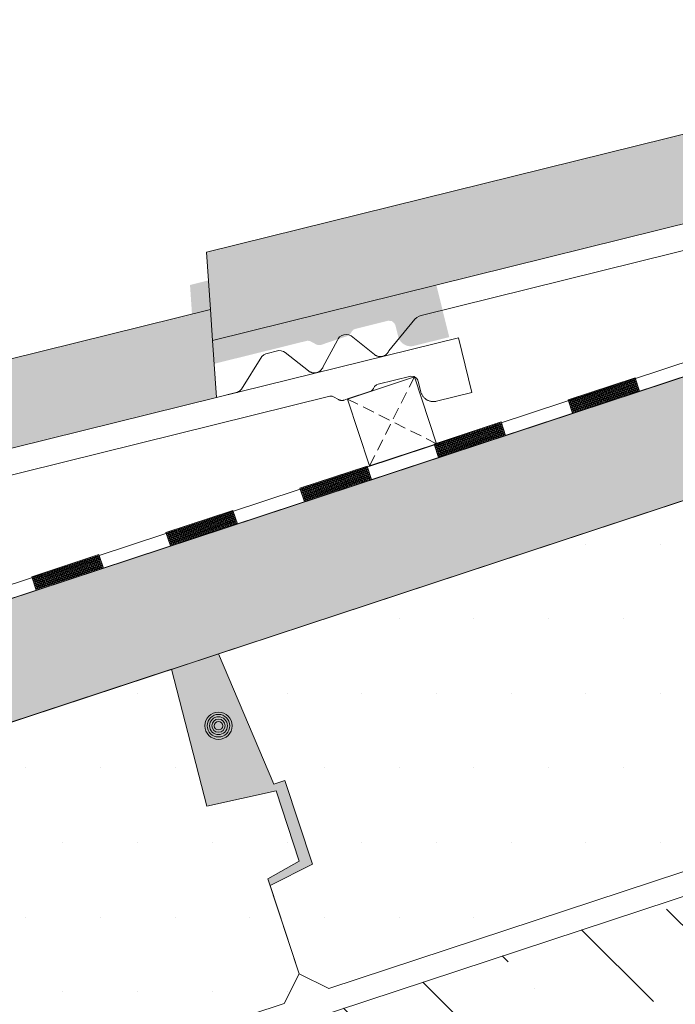
# Model space of a CAD drawing. Units: centimetres. Extents: x 9735 to 273489, y 1962 to 21788.
# Drawn here: x 12922 to 12978, y 13549 to 13633 of the extents above; entities that cross this region are included whole.
import ezdxf

# ---------------------------------------------------------------- set-up
doc = ezdxf.new("R2010")
doc.units = ezdxf.units.CM
doc.header["$LTSCALE"] = 0.5
doc.linetypes.add('DASHED', pattern=[0.75, 0.5, -0.25])
for name, color, linetype, lineweight in [('0 Beton kesit tarama', 252, 'Continuous', 5), ('0 Beton tarama', 250, 'Continuous', 5), ('0 Döşeme', 150, 'Continuous', 20), ('0 Fitil', 25, 'Continuous', 5), ('0 Hatıl', 30, 'Continuous', 5), ('0 Mastik', 31, 'Continuous', 5), ('0 Poliüretan', 34, 'Continuous', 5), ('0 Sıva kaplama', 138, 'Continuous', 5), ('0 Ytong kesit tarama', 7, 'Continuous', 18), ('0 Çelik', 170, 'Continuous', 15), ('0İZ', 251, 'DASHED', 5), ('2-Yazı 1', 7, 'Continuous', 5), ('Kiremit', 12, 'Continuous', 5)]:
    doc.layers.add(name, color=color, linetype=linetype, lineweight=lineweight)
pattern_1 = [(0, (96.1835, -0.2436), (0.79375, 1.5875), [0, -1.5875])]

# ---------------------------------------------------------------- blocks, each defined once
blk = doc.blocks.new('DESEN ELEMANI_7')
at = {"layer": '0 Poliüretan', "linetype": 'Continuous', "lineweight": 5}
for p, q in [((-17.007, -97.161), (-14.158, -96.221)), ((-14.146, -96.258), (-16.995, -97.198)), ((-14.134, -96.292), (-16.984, -97.232)), ((-14.255, -96.885), (-14.443, -96.315)), ((-14.186, -96.862), (-14.374, -96.292)), ((-14.112, -96.838), (-14.3, -96.268)), ((-14.044, -96.815), (-14.232, -96.245)), ((-14.232, -96.245), (-14.232, -96.245)), ((-13.97, -96.791), (-14.158, -96.221)), ((-14.122, -96.329), (-16.971, -97.269)), ((-14.111, -96.363), (-16.96, -97.303)), ((-14.099, -96.4), (-16.948, -97.34)), ((-14.087, -96.434), (-16.937, -97.375)), ((-14.075, -96.471), (-16.924, -97.412)), ((-14.064, -96.506), (-16.913, -97.446)), ((-14.052, -96.543), (-16.901, -97.483)), ((-14.04, -96.577), (-16.89, -97.517)), ((-14.028, -96.614), (-16.877, -97.554)), ((-14.017, -96.648), (-16.866, -97.588)), ((-14.004, -96.685), (-16.854, -97.625)), ((-13.993, -96.719), (-16.843, -97.66)), ((-15.537, -97.308), (-15.725, -96.738)), ((-15.463, -97.283), (-15.651, -96.713)), ((-15.394, -97.261), (-15.582, -96.691)), ((-15.32, -97.236), (-15.508, -96.666)), ((-15.252, -97.214), (-15.44, -96.644)), ((-15.178, -97.189), (-15.366, -96.619)), ((-15.109, -97.167), (-15.298, -96.597)), ((-15.035, -97.142), (-15.223, -96.572)), ((-14.967, -97.12), (-15.155, -96.55)), ((-14.893, -97.095), (-15.081, -96.525)), ((-14.824, -97.073), (-15.013, -96.503)), ((-14.75, -97.048), (-14.939, -96.478)), ((-14.682, -97.026), (-14.87, -96.456)), ((-14.608, -97.001), (-14.796, -96.431)), ((-14.54, -96.979), (-14.728, -96.409)), ((-14.465, -96.954), (-14.654, -96.384)), ((-14.397, -96.932), (-14.585, -96.362)), ((-14.329, -96.909), (-14.517, -96.339)), ((-16.819, -97.731), (-17.007, -97.161)), ((-17.007, -97.161), (-17.007, -97.161)), ((-16.745, -97.706), (-16.933, -97.136)), ((-16.677, -97.684), (-16.865, -97.114)), ((-13.981, -96.756), (-16.83, -97.697)), ((-16.602, -97.659), (-16.791, -97.089)), ((-16.534, -97.637), (-16.722, -97.067)), ((-16.46, -97.612), (-16.648, -97.042)), ((-16.392, -97.59), (-16.58, -97.02)), ((-16.318, -97.565), (-16.506, -96.995)), ((-16.249, -97.543), (-16.437, -96.973)), ((-16.175, -97.518), (-16.363, -96.948)), ((-16.107, -97.496), (-16.295, -96.926)), ((-16.033, -97.471), (-16.221, -96.901)), ((-15.964, -97.449), (-16.152, -96.879)), ((-15.89, -97.424), (-16.078, -96.854)), ((-15.822, -97.402), (-16.01, -96.832)), ((-15.748, -97.377), (-15.936, -96.807)), ((-15.679, -97.355), (-15.867, -96.785)), ((-15.605, -97.33), (-15.793, -96.76)), ((-13.964, -96.789), (-13.97, -96.791)), ((-13.964, -96.789), (-13.964, -96.789)), ((-13.964, -96.789), (-13.964, -96.789)), ((-22.706, -99.042), (-19.856, -98.101)), ((-19.844, -98.138), (-22.694, -99.079)), ((-19.833, -98.173), (-22.682, -99.113)), ((-19.821, -98.21), (-22.67, -99.15)), ((-19.809, -98.244), (-22.659, -99.184)), ((-19.797, -98.281), (-22.647, -99.221)), ((-19.786, -98.315), (-22.635, -99.255)), ((-19.774, -98.352), (-22.623, -99.292)), ((-19.762, -98.386), (-22.612, -99.327)), ((-20.592, -98.976), (-20.78, -98.406)), ((-20.523, -98.953), (-20.711, -98.383)), ((-20.449, -98.929), (-20.637, -98.359)), ((-20.381, -98.906), (-20.569, -98.336)), ((-20.307, -98.882), (-20.495, -98.312)), ((-20.238, -98.859), (-20.426, -98.289)), ((-20.164, -98.835), (-20.352, -98.265)), ((-20.096, -98.812), (-20.284, -98.242)), ((-20.027, -98.79), (-20.215, -98.22)), ((-19.953, -98.765), (-20.141, -98.195)), ((-19.885, -98.743), (-20.073, -98.173)), ((-19.811, -98.718), (-19.999, -98.148)), ((-19.742, -98.696), (-19.931, -98.126)), ((-19.931, -98.126), (-19.931, -98.126)), ((-19.668, -98.671), (-19.856, -98.101)), ((-19.75, -98.423), (-22.6, -99.364)), ((-19.739, -98.457), (-22.588, -99.398)), ((-19.727, -98.495), (-22.576, -99.435)), ((-19.715, -98.529), (-22.565, -99.469)), ((-19.703, -98.566), (-22.553, -99.506)), ((-19.692, -98.6), (-22.541, -99.54)), ((-19.68, -98.637), (-22.529, -99.577)), ((-21.874, -99.399), (-22.062, -98.829)), ((-21.805, -99.376), (-21.993, -98.807)), ((-21.731, -99.352), (-21.919, -98.782)), ((-21.663, -99.329), (-21.851, -98.76)), ((-21.589, -99.305), (-21.777, -98.735)), ((-21.52, -99.282), (-21.709, -98.712)), ((-21.446, -99.258), (-21.634, -98.688)), ((-21.378, -99.235), (-21.566, -98.665)), ((-21.304, -99.211), (-21.492, -98.641)), ((-21.236, -99.188), (-21.424, -98.618)), ((-21.161, -99.164), (-21.35, -98.594)), ((-21.093, -99.141), (-21.281, -98.571)), ((-21.019, -99.117), (-21.207, -98.547)), ((-20.951, -99.094), (-21.139, -98.524)), ((-20.876, -99.07), (-21.065, -98.5)), ((-20.808, -99.047), (-20.996, -98.477)), ((-20.734, -99.023), (-20.922, -98.453)), ((-20.666, -99), (-20.854, -98.43)), ((-19.663, -98.669), (-19.668, -98.671)), ((-19.663, -98.669), (-19.663, -98.669)), ((-19.663, -98.669), (-19.663, -98.669)), ((-22.518, -99.612), (-22.706, -99.042)), ((-22.706, -99.042), (-22.706, -99.042)), ((-22.444, -99.587), (-22.632, -99.017)), ((-22.375, -99.565), (-22.563, -98.995)), ((-22.301, -99.54), (-22.489, -98.97)), ((-22.233, -99.518), (-22.421, -98.948)), ((-22.159, -99.493), (-22.347, -98.923)), ((-22.09, -99.471), (-22.278, -98.901)), ((-22.016, -99.446), (-22.204, -98.876)), ((-21.948, -99.424), (-22.136, -98.854)), ((-28.404, -100.922), (-25.555, -99.982)), ((-25.543, -100.019), (-28.392, -100.959)), ((-25.532, -100.053), (-28.381, -100.994)), ((-25.519, -100.09), (-28.369, -101.031)), ((-25.652, -100.646), (-25.84, -100.076)), ((-25.584, -100.623), (-25.772, -100.053)), ((-25.51, -100.599), (-25.698, -100.029)), ((-25.441, -100.576), (-25.629, -100.006)), ((-25.629, -100.006), (-25.629, -100.006)), ((-25.367, -100.552), (-25.555, -99.982)), ((-25.508, -100.124), (-28.357, -101.065)), ((-25.496, -100.162), (-28.345, -101.102)), ((-25.485, -100.196), (-28.334, -101.136)), ((-25.472, -100.233), (-28.322, -101.173)), ((-25.461, -100.267), (-28.31, -101.207)), ((-25.449, -100.304), (-28.298, -101.244)), ((-25.438, -100.338), (-28.287, -101.279)), ((-25.425, -100.375), (-28.275, -101.316)), ((-25.414, -100.409), (-28.263, -101.35)), ((-25.402, -100.446), (-28.251, -101.387)), ((-25.391, -100.481), (-28.24, -101.421)), ((-26.934, -101.069), (-27.122, -100.499)), ((-26.86, -101.045), (-27.048, -100.475)), ((-26.792, -101.022), (-26.98, -100.452)), ((-26.718, -100.998), (-26.906, -100.428)), ((-26.649, -100.975), (-26.837, -100.405)), ((-26.575, -100.951), (-26.763, -100.381)), ((-26.507, -100.928), (-26.695, -100.358)), ((-26.433, -100.904), (-26.621, -100.334)), ((-26.364, -100.881), (-26.552, -100.311)), ((-26.29, -100.857), (-26.478, -100.287)), ((-26.222, -100.834), (-26.41, -100.264)), ((-26.148, -100.81), (-26.336, -100.24)), ((-26.079, -100.787), (-26.267, -100.217)), ((-26.005, -100.763), (-26.193, -100.193)), ((-25.937, -100.74), (-26.125, -100.17)), ((-25.863, -100.716), (-26.051, -100.146)), ((-25.794, -100.693), (-25.983, -100.123)), ((-25.726, -100.67), (-25.914, -100.1)), ((-28.216, -101.492), (-28.404, -100.922)), ((-28.404, -100.922), (-28.404, -100.922)), ((-28.142, -101.468), (-28.33, -100.898)), ((-28.074, -101.445), (-28.262, -100.875)), ((-25.378, -100.518), (-28.228, -101.458)), ((-28, -101.421), (-28.188, -100.851)), ((-27.931, -101.398), (-28.12, -100.828)), ((-27.857, -101.374), (-28.045, -100.804)), ((-27.789, -101.351), (-27.977, -100.781)), ((-27.715, -101.327), (-27.903, -100.757)), ((-27.647, -101.304), (-27.835, -100.734)), ((-27.572, -101.28), (-27.761, -100.71)), ((-27.504, -101.257), (-27.692, -100.687)), ((-27.43, -101.233), (-27.618, -100.663)), ((-27.362, -101.21), (-27.55, -100.64)), ((-27.288, -101.186), (-27.476, -100.616)), ((-27.219, -101.163), (-27.407, -100.593)), ((-27.145, -101.139), (-27.333, -100.569)), ((-27.077, -101.116), (-27.265, -100.546)), ((-27.003, -101.092), (-27.191, -100.522)), ((-25.361, -100.55), (-25.367, -100.552)), ((-25.361, -100.55), (-25.361, -100.55)), ((-25.361, -100.55), (-25.361, -100.55)), ((-34.103, -102.803), (-31.254, -101.863)), ((-31.242, -101.9), (-34.091, -102.84)), ((-31.23, -101.934), (-34.08, -102.874)), ((-31.218, -101.971), (-34.067, -102.911)), ((-31.207, -102.005), (-34.056, -102.946)), ((-31.195, -102.042), (-34.044, -102.983)), ((-31.183, -102.076), (-34.033, -103.017)), ((-31.171, -102.113), (-34.02, -103.054)), ((-31.16, -102.148), (-34.009, -103.088)), ((-31.148, -102.185), (-33.997, -103.125)), ((-31.989, -102.737), (-32.177, -102.167)), ((-31.921, -102.715), (-32.109, -102.145)), ((-31.846, -102.69), (-32.035, -102.12)), ((-31.778, -102.668), (-31.966, -102.098)), ((-31.704, -102.643), (-31.892, -102.073)), ((-31.636, -102.621), (-31.824, -102.051)), ((-31.562, -102.596), (-31.75, -102.026)), ((-31.493, -102.574), (-31.681, -102.004)), ((-31.425, -102.551), (-31.613, -101.981)), ((-31.351, -102.527), (-31.539, -101.957)), ((-31.282, -102.504), (-31.47, -101.934)), ((-31.208, -102.48), (-31.396, -101.91)), ((-31.14, -102.457), (-31.328, -101.887)), ((-31.328, -101.887), (-31.328, -101.887)), ((-31.066, -102.433), (-31.254, -101.863)), ((-31.136, -102.219), (-33.986, -103.159)), ((-31.124, -102.256), (-33.973, -103.196)), ((-31.113, -102.29), (-33.962, -103.23)), ((-31.101, -102.327), (-33.95, -103.268)), ((-31.089, -102.361), (-33.939, -103.302)), ((-31.077, -102.398), (-33.926, -103.339)), ((-33.271, -103.16), (-33.459, -102.591)), ((-33.203, -103.138), (-33.391, -102.568)), ((-33.129, -103.113), (-33.317, -102.543)), ((-33.06, -103.091), (-33.248, -102.521)), ((-32.986, -103.066), (-33.174, -102.496)), ((-32.918, -103.044), (-33.106, -102.474)), ((-32.844, -103.019), (-33.032, -102.449)), ((-32.775, -102.997), (-32.963, -102.427)), ((-32.701, -102.972), (-32.889, -102.402)), ((-32.633, -102.95), (-32.821, -102.38)), ((-32.559, -102.925), (-32.747, -102.355)), ((-32.49, -102.903), (-32.679, -102.333)), ((-32.416, -102.878), (-32.604, -102.308)), ((-32.348, -102.856), (-32.536, -102.286)), ((-32.274, -102.831), (-32.462, -102.261)), ((-32.205, -102.809), (-32.394, -102.239)), ((-32.131, -102.784), (-32.319, -102.214)), ((-32.063, -102.762), (-32.251, -102.192)), ((-31.06, -102.431), (-31.066, -102.433)), ((-31.06, -102.431), (-31.06, -102.431)), ((-31.06, -102.431), (-31.06, -102.431)), ((-33.915, -103.373), (-34.103, -102.803)), ((-34.103, -102.803), (-34.103, -102.803)), ((-33.841, -103.349), (-34.029, -102.779)), ((-33.773, -103.326), (-33.961, -102.756)), ((-33.699, -103.302), (-33.887, -102.732)), ((-33.63, -103.279), (-33.818, -102.709)), ((-33.556, -103.255), (-33.744, -102.685)), ((-33.488, -103.232), (-33.676, -102.662)), ((-33.414, -103.207), (-33.602, -102.638)), ((-33.345, -103.185), (-33.533, -102.615)), ((-39.802, -104.684), (-36.953, -103.743)), ((-36.94, -103.78), (-39.79, -104.721)), ((-36.929, -103.815), (-39.778, -104.755)), ((-36.917, -103.852), (-39.766, -104.792)), ((-37.123, -104.432), (-37.312, -103.862)), ((-37.049, -104.407), (-37.237, -103.837)), ((-36.981, -104.385), (-37.169, -103.815)), ((-36.907, -104.36), (-37.095, -103.79)), ((-36.838, -104.338), (-37.027, -103.768)), ((-37.027, -103.768), (-37.027, -103.768)), ((-36.764, -104.313), (-36.953, -103.743)), ((-36.905, -103.886), (-39.755, -104.826)), ((-36.893, -103.923), (-39.743, -104.863)), ((-36.882, -103.957), (-39.731, -104.897)), ((-36.87, -103.994), (-39.719, -104.935)), ((-36.858, -104.028), (-39.708, -104.969)), ((-36.846, -104.065), (-39.696, -105.006)), ((-36.835, -104.1), (-39.684, -105.04)), ((-36.823, -104.137), (-39.672, -105.077)), ((-36.811, -104.171), (-39.661, -105.111)), ((-36.799, -104.208), (-39.649, -105.148)), ((-36.788, -104.242), (-39.637, -105.182)), ((-36.776, -104.279), (-39.625, -105.219)), ((-38.4, -104.853), (-38.588, -104.283)), ((-38.332, -104.831), (-38.52, -104.261)), ((-38.257, -104.806), (-38.446, -104.236)), ((-38.189, -104.784), (-38.377, -104.214)), ((-38.115, -104.759), (-38.303, -104.189)), ((-38.047, -104.736), (-38.235, -104.167)), ((-37.973, -104.712), (-38.161, -104.142)), ((-37.904, -104.689), (-38.092, -104.12)), ((-37.83, -104.665), (-38.018, -104.095)), ((-37.762, -104.642), (-37.95, -104.072)), ((-37.688, -104.618), (-37.876, -104.048)), ((-37.619, -104.595), (-37.807, -104.025)), ((-37.545, -104.571), (-37.733, -104.001)), ((-37.477, -104.548), (-37.665, -103.978)), ((-37.403, -104.524), (-37.591, -103.954)), ((-37.334, -104.501), (-37.522, -103.931)), ((-37.26, -104.477), (-37.448, -103.907)), ((-37.192, -104.454), (-37.38, -103.884)), ((-39.614, -105.254), (-39.802, -104.684)), ((-39.802, -104.684), (-39.802, -104.684)), ((-39.54, -105.229), (-39.728, -104.659)), ((-39.471, -105.207), (-39.659, -104.637)), ((-39.397, -105.182), (-39.585, -104.612)), ((-39.329, -105.16), (-39.517, -104.59)), ((-39.255, -105.135), (-39.443, -104.565)), ((-39.186, -105.113), (-39.374, -104.543)), ((-39.112, -105.088), (-39.3, -104.518)), ((-39.044, -105.066), (-39.232, -104.496)), ((-38.97, -105.041), (-39.158, -104.471)), ((-38.901, -105.019), (-39.09, -104.449)), ((-38.827, -104.994), (-39.015, -104.424)), ((-38.759, -104.972), (-38.947, -104.402)), ((-38.685, -104.947), (-38.873, -104.377)), ((-38.616, -104.925), (-38.805, -104.355)), ((-38.542, -104.9), (-38.73, -104.33)), ((-38.474, -104.878), (-38.662, -104.308)), ((-36.759, -104.311), (-36.764, -104.313)), ((-36.759, -104.311), (-36.759, -104.311)), ((-36.759, -104.311), (-36.759, -104.311))]:
    blk.add_line(p, q, dxfattribs=at)
blk = doc.blocks.new('d-112')
at = {"layer": '0 Beton kesit tarama'}
h = blk.add_hatch(dxfattribs=at)
h.set_pattern_fill('ANSI36', color=256, scale=0.5, angle=90)
h.set_pattern_definition([(135, (96.1835, -0.2436), (-3.086963, 0.841899), [3.96875, -0.79375, 0, -0.79375])])
h.paths.add_polyline_path([(65.068, 1.714), (65.068, 12.223), (-33.213, -20.201), (-33.213, -24.633), (-0.931, -24.633), (-0.931, -19.633)])
at = {"layer": '0 Beton tarama'}
h = blk.add_hatch(dxfattribs=at)
h.set_pattern_fill('ANSI36', color=256, scale=0.2, angle=90)
h.paths.add_polyline_path([(-45.963, -15.993), (-46.959, -16.322), (-46.209, -19.233), (-44.738, -18.906), (-44.244, -20.401), (-44.91, -20.779), (-44.863, -20.921), (-43.96, -20.465), (-44.548, -18.685), (-44.785, -18.763)])
h.paths.add_polyline_path([(-17.474, -6.591), (-18.47, -6.92), (-17.721, -9.832), (-16.249, -9.504), (-15.756, -11), (-16.421, -11.377), (-16.374, -11.52), (-15.471, -11.064), (-16.059, -9.283), (-16.296, -9.362)])
h.paths.add_polyline_path([(11.015, 2.81), (10.018, 2.481), (10.768, -0.431), (12.239, -0.103), (12.733, -1.599), (12.068, -1.976), (12.115, -2.119), (13.017, -1.663), (12.43, 0.118), (12.192, 0.04)])
h.paths.add_polyline_path([(39.504, 12.211), (38.507, 11.883), (39.257, 8.971), (40.728, 9.298), (41.222, 7.803), (40.557, 7.425), (40.604, 7.283), (41.506, 7.739), (40.919, 9.519), (40.681, 9.441)])
at = {"layer": '0 Ytong kesit tarama'}
h = blk.add_hatch(dxfattribs=at)
h.set_pattern_fill('DOTS', color=256)
h.set_pattern_definition(pattern_1)
h.paths.add_polyline_path([(-16.059, -9.283), (-16.296, -9.362), (-17.474, -6.591), (-17.236, -6.513), (-16.999, -6.435), (10.018, 2.481), (10.768, -0.431), (12.239, -0.103), (12.733, -1.599), (12.068, -1.976), (12.734, -3.994), (12.416, -4.626), (-15.123, -13.713), (-15.755, -13.395), (-16.374, -11.52), (-15.471, -11.064)])
h = blk.add_hatch(dxfattribs=at)
h.set_pattern_fill('DOTS', color=256)
h.set_pattern_definition(pattern_1)
h.paths.add_polyline_path([(-44.548, -18.685), (-44.785, -18.763), (-45.963, -15.993), (-45.725, -15.914), (-45.488, -15.836), (-18.47, -6.92), (-17.721, -9.832), (-16.249, -9.504), (-15.756, -11), (-16.421, -11.377), (-15.755, -13.395), (-16.073, -14.027), (-43.612, -23.115), (-44.244, -22.797), (-44.863, -20.921), (-43.96, -20.465)])
at = {"layer": '0İZ'}
h = blk.add_hatch(dxfattribs=at)
h.set_pattern_fill('ANSI33', color=256, scale=0.15)
h.set_pattern_definition([(45, (97.5737, -3.7542), (-0.673519, 0.673519), []), (45, (98.2472, -3.7542), (-0.673519, 0.673519), [0.47625, -0.238125])])
h.paths.add_polyline_path([(65.55, 20.807), (65.55, 23.439), (-75.234, -23.023), (-74.451, -25.394)])
at = {"layer": 'Kiremit'}
h = blk.add_hatch(dxfattribs=at)
h.set_pattern_fill('AR-CONC', color=256, scale=0.005)
h.set_pattern_definition([(50, (97.5737, -3.7542), (0.9109233, -0.0796954), [0.09525, -1.04775]), (355, (97.5737, -3.7542), (-0.176217, 0.955284), [0.0762, -0.838203]), (100.45144, (97.6496, -3.7608), (0.7347062, 0.8755888), [0.08095, -0.890451]), (46.1842, (97.5737, -3.5002), (1.355395, -0.2102116), [0.142875, -1.571625]), (96.6356, (97.6867, -3.5177), (1.187021, 1.237131), [0.121425, -1.335678]), (351.18415, (97.5737, -3.5002), (1.187021, 1.237131), [0.1143, -1.257299]), (21, (97.7007, -3.5637), (0.758072, -0.511326), [0.09525, -1.04775]), (326, (97.7007, -3.5637), (0.30901, 0.92094), [0.0762, -0.8382]), (71.45144, (97.7639, -3.6063), (1.067082, 0.409614), [0.08095, -0.8904497]), (37.5, (97.5737, -3.7542), (0.015443, 0.4227752), [0, -0.82804, 0, -0.8509, 0, -0.841375]), (7.5, (97.5737, -3.7542), (0.3340983, 0.5009029), [0, -0.48514, 0, -0.80899, 0, -0.320675]), (327.5, (97.2905, -3.7542), (0.677953, -0.0286437), [0, -0.3175, 0, -0.9906, 0, -1.31445]), (317.5, (97.1635, -3.7542), (0.740646, 0.1271325), [0, -0.41275, 0, -0.65786, 0, -0.93345])])
h.paths.add_polyline_path([(-62.382, -15.965), (-62.465, -14.743), (-62.51, -14.085), (-77.488, -18.048), (-77.386, -19.262), (-77.33, -19.92)])
h.paths.add_polyline_path([(-47.426, -11.02), (-47.509, -9.804), (-47.554, -9.146), (-62.593, -12.869), (-62.51, -14.085), (-62.455, -14.741)])
h.paths.add_polyline_path([(-32.469, -6.081), (-32.552, -4.865), (-32.597, -4.207), (-47.637, -7.93), (-47.554, -9.146), (-47.509, -9.804)])
h.paths.add_polyline_path([(-17.513, -1.141), (-17.596, 0.074), (-17.641, 0.733), (-32.68, -2.991), (-32.597, -4.207), (-32.552, -4.865)])
h.paths.add_polyline_path([(-2.64, 5.013), (-2.685, 5.672), (-17.724, 1.948), (-17.641, 0.733), (-17.596, 0.074), (-2.557, 3.798)])
h.paths.add_polyline_path([(12.4, 8.737), (12.317, 9.953), (12.272, 10.611), (-2.768, 6.888), (-2.685, 5.672), (-2.64, 5.013)])
h.paths.add_polyline_path([(27.273, 14.892), (27.228, 15.55), (12.189, 11.827), (12.272, 10.611), (12.317, 9.953), (27.356, 13.676)])
h.paths.add_polyline_path([(42.312, 18.615), (42.229, 19.831), (42.184, 20.49), (27.145, 16.766), (27.228, 15.55), (27.273, 14.892)])
h.paths.add_polyline_path([(57.269, 23.555), (57.186, 24.77), (57.141, 25.429), (42.101, 21.705), (42.184, 20.49), (42.229, 19.831)])
h.paths.add_polyline_path([(65.55, 26.841), (65.55, 28.747), (57.058, 26.644), (57.186, 24.77)])
h = blk.add_hatch(dxfattribs=at)
h.set_pattern_fill('AR-CONC', color=256, scale=0.005)
h.set_pattern_definition([(50, (97.0924, -2.5769), (0.9109233, -0.0796954), [0.09525, -1.04775]), (355, (97.0924, -2.5769), (-0.176217, 0.955284), [0.0762, -0.838203]), (100.45144, (97.1683, -2.5835), (0.734706, 0.875589), [0.08095, -0.890451]), (46.1842, (97.0924, -2.3229), (1.355395, -0.210212), [0.142875, -1.571625]), (96.6356, (97.2053, -2.3404), (1.187021, 1.237131), [0.121425, -1.335678]), (351.1842, (97.0924, -2.3229), (1.18702, 1.23713), [0.1143, -1.257299]), (21, (97.2194, -2.3864), (0.758072, -0.511326), [0.09525, -1.04775]), (326, (97.2194, -2.3864), (0.30901, 0.92094), [0.0762, -0.8382]), (71.45144, (97.28254, -2.429), (1.067082, 0.409614), [0.08095, -0.8904497]), (37.5, (97.09237, -2.57687), (0.015443, 0.4227752), [0, -0.82804, 0, -0.8509, 0, -0.841375]), (7.5, (97.09237, -2.57687), (0.3340983, 0.5009029), [0, -0.48514, 0, -0.80899, 0, -0.320675]), (327.5, (96.80916, -2.57687), (0.677953, -0.0286437), [0, -0.3175, 0, -0.9906, 0, -1.31445]), (317.5, (96.68216, -2.5769), (0.740646, 0.1271325), [0, -0.41275, 0, -0.65786, 0, -0.93345])])
h.paths.add_polyline_path([(-43.694, -8.176), (-43.651, -8.139), (-43.599, -8.11), (-43.559, -8.096), (-30.542, -4.874), (-30.492, -4.877), (-30.462, -4.891), (-30.357, -4.947), (-30.351, -4.951), (-30.344, -4.954), (-30.336, -4.957), (-30.329, -4.959), (-30.322, -4.961), (-30.315, -4.963), (-30.307, -4.964), (-30.299, -4.965), (-30.292, -4.965), (-30.284, -4.965), (-30.277, -4.965), (-30.269, -4.964), (-30.262, -4.963), (-30.254, -4.962), (-30.247, -4.96), (-30.24, -4.958), (-30.164, -4.933), (-30.165, -4.931), (-29.668, -4.767), (-29.667, -4.767), (-29.661, -4.762), (-29.655, -4.758), (-29.649, -4.753), (-29.643, -4.748), (-29.638, -4.743), (-29.633, -4.737), (-29.628, -4.732), (-29.624, -4.726), (-29.62, -4.719), (-29.616, -4.713), (-29.591, -4.668), (-29.552, -4.633), (-29.518, -4.62), (-28.819, -4.447), (-28.736, -4.455), (-28.74, -4.463), (-28.698, -4.493), (-28.669, -4.536), (-28.662, -4.563), (-28.608, -4.781), (-28.604, -4.795), (-28.6, -4.809), (-28.594, -4.822), (-28.588, -4.835), (-28.582, -4.848), (-28.575, -4.86), (-28.567, -4.872), (-28.558, -4.884), (-28.549, -4.895), (-28.539, -4.906), (-28.529, -4.916), (-28.518, -4.925), (-28.507, -4.934), (-28.495, -4.943), (-28.483, -4.95), (-28.471, -4.958), (-28.458, -4.964), (-28.445, -4.97), (-28.431, -4.975), (-28.417, -4.979), (-28.403, -4.983), (-28.389, -4.986), (-28.375, -4.988), (-28.361, -4.989), (-28.346, -4.99), (-28.332, -4.99), (-28.318, -4.989), (-28.303, -4.987), (-28.289, -4.985), (-28.275, -4.982), (-27.523, -4.796), (-27.811, -3.631), (-32.951, -4.903), (-47.99, -8.627), (-47.907, -9.843), (-47.491, -9.739), (-47.481, -9.737), (-47.472, -9.734), (-47.463, -9.73), (-47.454, -9.726), (-47.445, -9.722), (-47.437, -9.717), (-47.429, -9.712), (-47.421, -9.707), (-47.413, -9.701), (-47.405, -9.694), (-47.398, -9.688), (-47.392, -9.681), (-47.385, -9.673), (-47.379, -9.666), (-46.941, -8.969), (-46.901, -8.934), (-46.859, -8.914), (-46.584, -8.845), (-46.53, -8.847), (-46.481, -8.862), (-46.448, -8.882), (-45.954, -9.275), (-45.945, -9.282), (-45.937, -9.288), (-45.928, -9.293), (-45.918, -9.298), (-45.909, -9.302), (-45.899, -9.306), (-45.889, -9.31), (-45.879, -9.313), (-45.869, -9.315), (-45.859, -9.317), (-45.848, -9.318), (-45.838, -9.319), (-45.828, -9.319), (-45.817, -9.319), (-45.807, -9.318), (-45.796, -9.316), (-45.786, -9.314), (-45.776, -9.312), (-45.766, -9.309), (-45.756, -9.305), (-45.746, -9.301), (-45.737, -9.297), (-45.728, -9.292), (-45.719, -9.286), (-45.71, -9.28), (-45.702, -9.274), (-45.694, -9.267), (-45.687, -9.26), (-45.68, -9.252), (-45.673, -9.244), (-45.666, -9.236), (-45.661, -9.227), (-45.655, -9.218), (-45.65, -9.209), (-45.646, -9.199), (-45.338, -8.623), (-45.324, -8.594), (-45.29, -8.554), (-45.247, -8.524), (-45.198, -8.506), (-45.145, -8.502), (-45.094, -8.511), (-45.048, -8.532), (-44.552, -8.928), (-44.543, -8.935), (-44.535, -8.941), (-44.526, -8.946), (-44.517, -8.951), (-44.507, -8.955), (-44.497, -8.959), (-44.488, -8.963), (-44.478, -8.966), (-44.467, -8.968), (-44.457, -8.97), (-44.447, -8.971), (-44.436, -8.972), (-44.426, -8.972), (-44.415, -8.972), (-44.405, -8.971), (-44.395, -8.969), (-44.384, -8.967), (-44.374, -8.965), (-44.364, -8.962), (-44.354, -8.958), (-44.345, -8.954), (-44.335, -8.95), (-44.326, -8.944), (-44.317, -8.939), (-44.309, -8.933), (-44.3, -8.927), (-44.292, -8.92), (-44.285, -8.912), (-44.278, -8.905), (-44.271, -8.897), (-44.265, -8.888), (-44.259, -8.88), (-44.253, -8.871), (-44.249, -8.862), (-44.244, -8.852)])
h.paths.add_polyline_path([(-28.695, -3.2), (-28.643, -3.17), (-28.603, -3.157), (-15.586, 0.066), (-15.535, 0.062), (-15.506, 0.049), (-15.401, -0.008), (-15.394, -0.012), (-15.387, -0.015), (-15.38, -0.017), (-15.373, -0.02), (-15.366, -0.022), (-15.358, -0.023), (-15.351, -0.025), (-15.343, -0.026), (-15.336, -0.026), (-15.328, -0.026), (-15.32, -0.026), (-15.313, -0.025), (-15.305, -0.024), (-15.298, -0.023), (-15.29, -0.021), (-15.283, -0.019), (-15.208, 0.006), (-15.209, 0.008), (-14.712, 0.172), (-14.711, 0.173), (-14.704, 0.177), (-14.698, 0.181), (-14.693, 0.186), (-14.687, 0.191), (-14.682, 0.196), (-14.677, 0.202), (-14.672, 0.208), (-14.668, 0.214), (-14.664, 0.22), (-14.66, 0.226), (-14.635, 0.271), (-14.596, 0.306), (-14.561, 0.319), (-13.863, 0.492), (-13.768, 0.483), (-13.784, 0.478), (-13.784, 0.476), (-13.741, 0.446), (-13.713, 0.403), (-13.706, 0.377), (-13.652, 0.158), (-13.648, 0.144), (-13.643, 0.131), (-13.638, 0.117), (-13.632, 0.104), (-13.625, 0.091), (-13.618, 0.079), (-13.61, 0.067), (-13.602, 0.055), (-13.593, 0.044), (-13.583, 0.034), (-13.573, 0.023), (-13.562, 0.014), (-13.551, 0.005), (-13.539, -0.004), (-13.527, -0.011), (-13.514, -0.018), (-13.501, -0.025), (-13.488, -0.031), (-13.475, -0.036), (-13.461, -0.04), (-13.447, -0.044), (-13.433, -0.047), (-13.419, -0.049), (-13.404, -0.05), (-13.39, -0.051), (-13.376, -0.051), (-13.361, -0.05), (-13.347, -0.048), (-13.333, -0.046), (-13.319, -0.043), (-12.566, 0.144), (-12.855, 1.308), (-17.994, 0.036), (-33.034, -3.688), (-32.951, -4.903), (-32.534, -4.8), (-32.525, -4.798), (-32.516, -4.795), (-32.507, -4.791), (-32.498, -4.787), (-32.489, -4.783), (-32.48, -4.778), (-32.472, -4.773), (-32.464, -4.767), (-32.456, -4.761), (-32.449, -4.755), (-32.442, -4.748), (-32.435, -4.741), (-32.429, -4.734), (-32.423, -4.726), (-31.985, -4.029), (-31.945, -3.995), (-31.903, -3.974), (-31.627, -3.906), (-31.574, -3.908), (-31.525, -3.923), (-31.491, -3.943), (-30.997, -4.336), (-30.989, -4.343), (-30.98, -4.348), (-30.971, -4.354), (-30.962, -4.359), (-30.953, -4.363), (-30.943, -4.367), (-30.933, -4.37), (-30.923, -4.373), (-30.913, -4.376), (-30.902, -4.378), (-30.892, -4.379), (-30.882, -4.38), (-30.871, -4.38), (-30.861, -4.379), (-30.85, -4.379), (-30.84, -4.377), (-30.83, -4.375), (-30.82, -4.373), (-30.81, -4.37), (-30.8, -4.366), (-30.79, -4.362), (-30.781, -4.357), (-30.772, -4.352), (-30.763, -4.347), (-30.754, -4.341), (-30.746, -4.334), (-30.738, -4.328), (-30.73, -4.32), (-30.723, -4.313), (-30.716, -4.305), (-30.71, -4.296), (-30.704, -4.288), (-30.699, -4.279), (-30.694, -4.27), (-30.69, -4.26), (-30.381, -3.684), (-30.368, -3.655), (-30.334, -3.615), (-30.291, -3.585), (-30.241, -3.567), (-30.189, -3.563), (-30.137, -3.572), (-30.092, -3.593), (-29.595, -3.989), (-29.587, -3.995), (-29.578, -4.001), (-29.57, -4.007), (-29.56, -4.012), (-29.551, -4.016), (-29.541, -4.02), (-29.531, -4.023), (-29.521, -4.026), (-29.511, -4.029), (-29.501, -4.031), (-29.49, -4.032), (-29.48, -4.033), (-29.469, -4.033), (-29.459, -4.032), (-29.449, -4.031), (-29.438, -4.03), (-29.428, -4.028), (-29.418, -4.026), (-29.408, -4.023), (-29.398, -4.019), (-29.388, -4.015), (-29.379, -4.01), (-29.37, -4.005), (-29.361, -4), (-29.352, -3.994), (-29.344, -3.987), (-29.336, -3.98), (-29.329, -3.973), (-29.321, -3.966), (-29.315, -3.958), (-29.308, -3.949), (-29.303, -3.941), (-29.297, -3.932), (-29.292, -3.922), (-29.288, -3.913), (-28.738, -3.237)])
h.paths.add_polyline_path([(-13.781, 1.702), (-13.738, 1.739), (-13.687, 1.769), (-13.646, 1.782), (-0.629, 5.005), (-0.579, 5.001), (-0.55, 4.988), (-0.445, 4.931), (-0.438, 4.928), (-0.431, 4.925), (-0.424, 4.922), (-0.417, 4.919), (-0.409, 4.917), (-0.402, 4.916), (-0.394, 4.915), (-0.387, 4.914), (-0.379, 4.913), (-0.372, 4.913), (-0.364, 4.913), (-0.356, 4.914), (-0.349, 4.915), (-0.342, 4.916), (-0.334, 4.918), (-0.327, 4.92), (-0.252, 4.945), (-0.252, 4.947), (0.245, 5.111), (0.246, 5.112), (0.252, 5.116), (0.258, 5.12), (0.264, 5.125), (0.269, 5.13), (0.274, 5.135), (0.279, 5.141), (0.284, 5.147), (0.289, 5.153), (0.293, 5.159), (0.296, 5.165), (0.321, 5.21), (0.361, 5.245), (0.395, 5.258), (1.094, 5.431), (1.17, 5.424), (1.173, 5.416), (1.215, 5.385), (1.243, 5.342), (1.251, 5.316), (1.305, 5.097), (1.308, 5.083), (1.313, 5.07), (1.318, 5.056), (1.324, 5.043), (1.331, 5.031), (1.338, 5.018), (1.346, 5.006), (1.355, 4.994), (1.364, 4.983), (1.373, 4.973), (1.384, 4.963), (1.394, 4.953), (1.406, 4.944), (1.417, 4.936), (1.43, 4.928), (1.442, 4.921), (1.455, 4.914), (1.468, 4.909), (1.482, 4.904), (1.495, 4.899), (1.509, 4.896), (1.523, 4.893), (1.538, 4.891), (1.552, 4.889), (1.566, 4.888), (1.581, 4.889), (1.595, 4.889), (1.609, 4.891), (1.624, 4.893), (1.638, 4.896), (2.39, 5.083), (2.102, 6.248), (-3.038, 4.975), (-18.077, 1.252), (-17.994, 0.036), (-17.578, 0.139), (-17.569, 0.142), (-17.559, 0.145), (-17.55, 0.148), (-17.541, 0.152), (-17.533, 0.156), (-17.524, 0.161), (-17.516, 0.166), (-17.508, 0.172), (-17.5, 0.178), (-17.493, 0.184), (-17.486, 0.191), (-17.479, 0.198), (-17.472, 0.205), (-17.466, 0.213), (-17.029, 0.91), (-16.989, 0.944), (-16.947, 0.965), (-16.671, 1.033), (-16.617, 1.031), (-16.568, 1.016), (-16.535, 0.996), (-16.041, 0.603), (-16.033, 0.597), (-16.024, 0.591), (-16.015, 0.585), (-16.006, 0.58), (-15.996, 0.576), (-15.987, 0.572), (-15.977, 0.569), (-15.967, 0.566), (-15.956, 0.563), (-15.946, 0.562), (-15.936, 0.56), (-15.925, 0.56), (-15.915, 0.559), (-15.904, 0.56), (-15.894, 0.561), (-15.884, 0.562), (-15.873, 0.564), (-15.863, 0.567), (-15.853, 0.57), (-15.843, 0.573), (-15.834, 0.577), (-15.824, 0.582), (-15.815, 0.587), (-15.806, 0.592), (-15.798, 0.598), (-15.789, 0.605), (-15.782, 0.612), (-15.774, 0.619), (-15.767, 0.627), (-15.76, 0.635), (-15.754, 0.643), (-15.748, 0.652), (-15.743, 0.66), (-15.738, 0.67), (-15.733, 0.679), (-15.425, 1.255), (-15.412, 1.284), (-15.378, 1.324), (-15.335, 1.354), (-15.285, 1.372), (-15.233, 1.377), (-15.181, 1.367), (-15.135, 1.346), (-14.639, 0.95), (-14.631, 0.944), (-14.622, 0.938), (-14.613, 0.932), (-14.604, 0.928), (-14.594, 0.923), (-14.585, 0.919), (-14.575, 0.916), (-14.565, 0.913), (-14.555, 0.911), (-14.544, 0.909), (-14.534, 0.907), (-14.524, 0.907), (-14.513, 0.906), (-14.503, 0.907), (-14.492, 0.908), (-14.482, 0.909), (-14.472, 0.911), (-14.461, 0.914), (-14.451, 0.917), (-14.442, 0.92), (-14.432, 0.924), (-14.423, 0.929), (-14.413, 0.934), (-14.405, 0.939), (-14.396, 0.945), (-14.388, 0.952), (-14.38, 0.959), (-14.372, 0.966), (-14.365, 0.974), (-14.358, 0.982), (-14.352, 0.99), (-14.346, 0.999), (-14.341, 1.008), (-14.336, 1.017), (-14.331, 1.026)])
at = {"layer": '0 Döşeme'}
for points in [[(-16.059, -9.283), (-16.296, -9.362), (-17.474, -6.591), (-17.236, -6.513), (-16.999, -6.435), (10.018, 2.481), (10.768, -0.431), (12.239, -0.103), (12.733, -1.599), (12.068, -1.976), (12.734, -3.994), (12.416, -4.626), (-15.123, -13.713), (-15.755, -13.395), (-16.374, -11.52), (-15.471, -11.064)], [(-44.548, -18.685), (-44.785, -18.763), (-45.963, -15.993), (-45.725, -15.914), (-45.488, -15.836), (-18.47, -6.92), (-17.721, -9.832), (-16.249, -9.504), (-15.756, -11), (-16.421, -11.377), (-15.755, -13.395), (-16.073, -14.027), (-43.612, -23.115), (-44.244, -22.797), (-44.863, -20.921), (-43.96, -20.465)]]:
    blk.add_lwpolyline(points, close=True, dxfattribs=at)
at = {"layer": '0 Fitil'}
blk.add_lwpolyline([(-13.306, -0.701), (-14.73, -1.173), (-14.261, -2.595), (-12.836, -2.125)], close=True, dxfattribs=at)
at = {"layer": '0 Hatıl'}
blk.add_lwpolyline([(65.068, 12.223), (-33.213, -20.201), (-33.213, -24.633), (-33.206, -24.633)], dxfattribs=at)
at = {"layer": '0 Mastik'}
for points in [[(-74.451, -25.394), (-75.234, -23.023), (65.55, 23.439)], [(65.55, 20.807), (-74.451, -25.394)]]:
    blk.add_lwpolyline(points, dxfattribs=at)
at = {"layer": '0 Poliüretan', "linetype": 'Continuous', "lineweight": 5}
for p, q in [((65.55, 23.735), (-66.935, -19.989)), ((65.55, 23.439), (-67.158, -20.357))]:
    blk.add_line(p, q, dxfattribs=at)
at = {"layer": '0 Sıva kaplama'}
blk.add_lwpolyline([(-74.451, -25.394), (65.068, 20.647)], dxfattribs=at)
at = {"layer": '0 Çelik'}
for radius in [0.29, 0.24, 0.19, 0.14, 0.0899]:
    blk.add_circle((-17.472, -8.121), radius, dxfattribs=at)
at = {"layer": '0İZ'}
for points in [[(-13.306, -0.701), (-14.261, -2.595)], [(-14.73, -1.173), (-12.836, -2.125)]]:
    blk.add_lwpolyline(points, dxfattribs=at)
at = {"layer": 'Kiremit'}
for points in [[(-2.557, 3.798), (-2.64, 5.013), (-2.685, 5.672), (-17.724, 1.948), (-17.641, 0.733), (-17.596, 0.074)], [(-17.513, -1.141), (-17.596, 0.074), (-17.641, 0.733), (-32.68, -2.991), (-32.597, -4.207), (-32.552, -4.865)]]:
    blk.add_lwpolyline(points, close=True, dxfattribs=at)
for points in [[(-2.557, 3.798), (-17.596, 0.074), (-17.513, -1.141), (-17.097, -1.038), (-17.087, -1.036), (-17.078, -1.033), (-17.069, -1.029), (-17.06, -1.025), (-17.051, -1.021), (-17.043, -1.016), (-17.035, -1.011), (-17.027, -1.006), (-17.019, -1), (-17.011, -0.993), (-17.004, -0.987), (-16.998, -0.98), (-16.991, -0.972), (-16.985, -0.965), (-16.547, -0.268), (-16.507, -0.233), (-16.465, -0.212), (-16.19, -0.144), (-16.136, -0.146), (-16.087, -0.161), (-16.054, -0.181), (-15.56, -0.574), (-15.551, -0.581), (-15.543, -0.587), (-15.534, -0.592), (-15.524, -0.597), (-15.515, -0.601), (-15.505, -0.605), (-15.495, -0.609), (-15.485, -0.611), (-15.475, -0.614), (-15.465, -0.616), (-15.454, -0.617), (-15.444, -0.618), (-15.434, -0.618), (-15.423, -0.618), (-15.413, -0.617), (-15.402, -0.615), (-15.392, -0.613), (-15.382, -0.611), (-15.372, -0.608), (-15.362, -0.604), (-15.352, -0.6), (-15.343, -0.595), (-15.334, -0.59), (-15.325, -0.585), (-15.316, -0.579), (-15.308, -0.573), (-15.3, -0.566), (-15.293, -0.558), (-15.286, -0.551), (-15.279, -0.543), (-15.272, -0.534), (-15.267, -0.526), (-15.261, -0.517), (-15.256, -0.508), (-15.252, -0.498), (-14.944, 0.078), (-14.93, 0.107), (-14.896, 0.147), (-14.853, 0.177), (-14.804, 0.195), (-14.751, 0.199), (-14.7, 0.19), (-14.654, 0.169), (-14.158, -0.227), (-14.149, -0.234), (-14.141, -0.239), (-14.132, -0.245), (-14.123, -0.25), (-14.113, -0.254), (-14.103, -0.258), (-14.094, -0.262), (-14.084, -0.264), (-14.073, -0.267), (-14.063, -0.269), (-14.053, -0.27), (-14.042, -0.271), (-14.032, -0.271), (-14.021, -0.27), (-14.011, -0.27), (-14.001, -0.268), (-13.99, -0.266), (-13.98, -0.264), (-13.97, -0.261), (-13.96, -0.257), (-13.951, -0.253), (-13.941, -0.248), (-13.932, -0.243), (-13.923, -0.238), (-13.915, -0.232), (-13.906, -0.225), (-13.898, -0.219), (-13.891, -0.211), (-13.884, -0.204), (-13.877, -0.196), (-13.871, -0.187), (-13.865, -0.179), (-13.859, -0.17), (-13.855, -0.161), (-13.85, -0.151), (-13.3, 0.525), (-13.257, 0.562), (-13.205, 0.591), (-13.165, 0.605), (-0.148, 3.828)], [(-28.121, -4.335), (-15.104, -1.112), (-15.054, -1.116), (-15.025, -1.129), (-14.92, -1.185), (-14.913, -1.189), (-14.906, -1.192), (-14.899, -1.195), (-14.892, -1.197), (-14.884, -1.199), (-14.877, -1.201), (-14.869, -1.202), (-14.862, -1.203), (-14.854, -1.203), (-14.847, -1.203), (-14.839, -1.203), (-14.831, -1.203), (-14.824, -1.202), (-14.816, -1.2), (-14.809, -1.198), (-14.802, -1.196), (-14.727, -1.172), (-14.727, -1.169), (-14.23, -1.005), (-14.229, -1.005), (-14.223, -1.001), (-14.217, -0.996), (-14.211, -0.991), (-14.206, -0.986), (-14.201, -0.981), (-14.196, -0.975), (-14.191, -0.97), (-14.186, -0.964), (-14.182, -0.957), (-14.178, -0.951), (-14.154, -0.906), (-14.114, -0.871), (-14.08, -0.858), (-13.381, -0.685), (-13.305, -0.693), (-13.302, -0.701), (-13.26, -0.731), (-13.232, -0.774), (-13.224, -0.801), (-13.17, -1.019), (-13.167, -1.033), (-13.162, -1.047), (-13.157, -1.06), (-13.151, -1.073), (-13.144, -1.086), (-13.137, -1.098), (-13.129, -1.11), (-13.12, -1.122), (-13.111, -1.133), (-13.102, -1.144), (-13.091, -1.154), (-13.081, -1.163), (-13.069, -1.172), (-13.058, -1.181), (-13.045, -1.189), (-13.033, -1.196), (-13.02, -1.202), (-13.007, -1.208), (-12.993, -1.213), (-12.98, -1.217), (-12.966, -1.221), (-12.952, -1.224), (-12.937, -1.226), (-12.923, -1.227), (-12.909, -1.228), (-12.894, -1.228), (-12.88, -1.227), (-12.866, -1.225), (-12.851, -1.223), (-12.837, -1.22), (-12.085, -1.034), (-12.373, 0.131), (-17.513, -1.141), (-32.552, -4.865)]]:
    blk.add_lwpolyline(points, dxfattribs=at)
at = {"layer": '0 Poliüretan', "linetype": 'Continuous', "lineweight": 5, "xscale": 0.5, "yscale": 0.5, "zscale": 0.5}
blk.add_blockref('DESEN ELEMANI_7', (-1.537, 47.389), dxfattribs=at)

msp = doc.modelspace()

# ---------------------------------------------------------------- block references
at = {"layer": '2-Yazı 1', "xscale": 4.00001710761395, "yscale": 4.00001710761395, "zscale": 4.00001710761395}
msp.add_blockref('d-112', (13009.152, 13605.119), dxfattribs=at)

doc.saveas('drawing.dxf')
